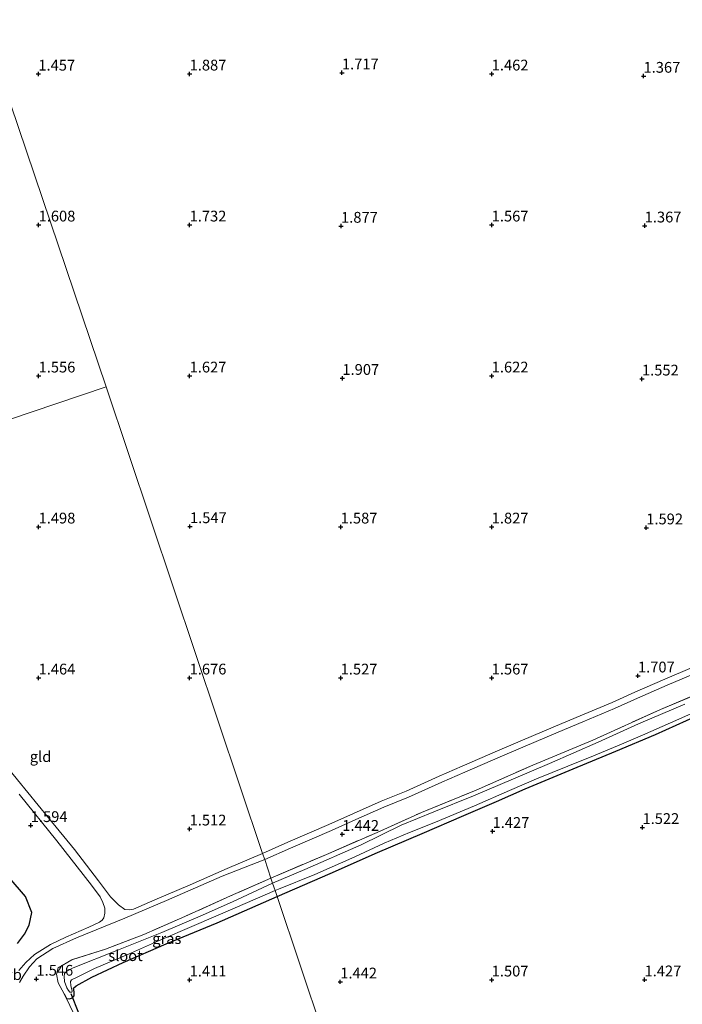
# Model space of a CAD drawing. Units: metres. Extents: x 59998 to 70006, y 418750 to 425002.
# Drawn here: x 62048 to 62201, y 420532 to 420760 of the extents above; entities that cross this region are included whole.
import ezdxf
from ezdxf.enums import TextEntityAlignment as Align

# ---------------------------------------------------------------- set-up
doc = ezdxf.new("R2010")
doc.units = ezdxf.units.M
doc.linetypes.add('IE-TERREINAFSCHEIDING', pattern=[10, 8, -2])
doc.layers.get('0').update_dxf_attribs({"lineweight": 25})
for name, color, linetype in [('B-ME-GW-HOOGTEPUNT-S-B1', 10, 'Continuous'), ('B-ME-GW-INSTEEKWATERGANG-L-B1', 10, 'Continuous'), ('B-ME-KW-DUIKER-L-B1', 10, 'Continuous')]:
    doc.layers.add(name, color=color, linetype=linetype)
for name, color, linetype, lineweight in [('B-ME-IE-GRASLAND-GV-B6', 93, 'Continuous', 18), ('B-ME-IE-GRONDWERKLIJN-GROND_INGERICHT-GV-B6', 253, 'Continuous', 18), ('B-ME-IE-HULPGEOMETRIE-L-B1', 53, 'Continuous', 18), ('B-ME-IE-TERREINAFSCHEIDING-RASTERHEKWERK-L-B1', 8, 'IE-TERREINAFSCHEIDING', 18), ('B-ME-OG-WATER-GV-B6', 153, 'Continuous', 18), ('B-ME-VH-VERH_SOORT-HALF_VERHARDING-GV-B6', 8, 'IE-TERREINAFSCHEIDING-NATUURLIJK-HOUTWAL', 18), ('B-ME-VH-VERH_SOORT-ONVERHARD-GV-B6', 8, 'Continuous', 18), ('B-ME-VW-MEUBILAIR_WEGMEUBILAIR-VERKEERSBORD-S-B1', 8, 'Continuous', 18)]:
    doc.layers.add(name, color=color, linetype=linetype, lineweight=lineweight)
doc.styles.add('NLCS-ISO', font='NLCS-ISO.TTF')
doc.linetypes.add('IE-TERREINAFSCHEIDING-NATUURLIJK-HOUTWAL', pattern='A,7,-1.5,[67,NLCS.SHX,S=0.75,R=45,X=0,Y=0],-1.5,7,-1.5,[70,NLCS.SHX,S=0.75,R=0,X=0,Y=0],-1.5', length=20)

# ---------------------------------------------------------------- blocks, each defined once
blk = doc.blocks.new('hoogtepunt')
for p, q in [((-0.5, 0), (0.5, 0)), ((0, 0.5), (0, -0.5))]:
    blk.add_line(p, q)

msp = doc.modelspace()

# ---------------------------------------------------------------- linework, layer by layer
at = {"layer": 'B-ME-GW-INSTEEKWATERGANG-L-B1'}
for points in [[(62107.447, 420557.062, 1.255), (62119.719, 420562.347, 1.274), (62130.709, 420567.27, 1.257), (62141.049, 420571.67, 1.2), (62150.695, 420575.833, 1.19), (62158.261, 420579.053, 1.191), (62164.957, 420582.015, 1.21), (62176.031, 420586.612, 1.336), (62185.964, 420590.742, 1.468), (62195.16, 420594.609, 1.481), (62207.097, 420600.025, 1.503)], [(62047.276, 420546.122, 1.386), (62048.9, 420548.276, 1.344), (62050.01, 420550.415, 1.352), (62050.647, 420553.353, 1.306), (62049.16, 420557.005, 1.348), (62045.405, 420561.443, 1.522)], [(62058.1, 420534.495, 1.476), (62058.624, 420533.427, 1.453), (62059.331, 420533.297, 1.473), (62060.083, 420533.581, 1.448), (62060.469, 420534.004, 1.413), (62060.462, 420534.957, 1.358), (62060.258, 420535.789, 1.33), (62060.897, 420536.325, 1.308), (62064.533, 420538.336, 1.26), (62071.756, 420541.73, 1.2), (62081.79, 420546.057, 1.24), (62093.573, 420550.928, 1.27), (62107.447, 420557.062, 1.255)]]:
    msp.add_polyline3d(points, dxfattribs=at)
at = {"layer": 'B-ME-IE-GRASLAND-GV-B6'}
for points in [[(62021.617, 420811.912, 1.588), (62067.85, 420675.173, 1.899), (61993.959, 420650.189, 1.511)], [(62203.652, 420610.13, 1.594), (62197.278, 420607.423, 1.605), (62190.351, 420604.389, 1.601), (62185.07, 420602.031, 1.534), (62177.687, 420598.935, 1.53), (62171.987, 420596.505, 1.534), (62163.783, 420593.012, 1.504), (62158.568, 420590.77, 1.478), (62150.381, 420587.225, 1.442), (62145.023, 420584.923, 1.402), (62137.331, 420581.465, 1.398), (62131.583, 420579.111, 1.371), (62125.132, 420576.286, 1.392), (62119.451, 420573.734, 1.392), (62109.932, 420569.618, 1.393), (62104.102, 420567.039, 1.353), (62067.85, 420675.173, 1.899), (62021.617, 420811.912, 1.588)], [(62212.275, 420607.152, 1.468), (62196.313, 420600.399, 1.461), (62180.642, 420593.297, 1.448), (62166.726, 420587.504, 1.411), (62153.616, 420581.708, 1.281), (62140.881, 420576.515, 1.327), (62130.66, 420571.914, 1.397), (62118.895, 420566.814, 1.394), (62106.032, 420561.281, 1.32), (62104.581, 420565.61, 1.352), (62110.533, 420568.244, 1.393), (62120.056, 420572.361, 1.392), (62125.74, 420574.915, 1.392), (62132.168, 420577.73, 1.371), (62137.923, 420580.086, 1.398), (62145.627, 420583.55, 1.402), (62150.975, 420585.848, 1.442), (62159.162, 420589.393, 1.478), (62164.373, 420591.633, 1.504), (62172.575, 420595.125, 1.534), (62178.271, 420597.553, 1.53), (62185.666, 420600.654, 1.534), (62190.958, 420603.017, 1.601), (62197.872, 420606.046, 1.605), (62204.252, 420608.755, 1.594)], [(62201.954, 420601.65, 0.512), (62191.234, 420597.058, 0.512), (62181.827, 420592.834, 0.512), (62170.604, 420587.875, 0.512), (62162.262, 420584.289, 0.512), (62152.939, 420580.395, 0.512), (62143.783, 420576.663, 0.512), (62136.225, 420573.579, 0.512), (62126.922, 420569.051, 0.512), (62113.895, 420563.281, 0.512), (62106.422, 420560.12, 0.512), (62106.032, 420561.281, 1.32), (62118.895, 420566.814, 1.394), (62130.66, 420571.914, 1.397), (62140.881, 420576.515, 1.327), (62153.616, 420581.708, 1.281), (62166.726, 420587.504, 1.411), (62180.642, 420593.297, 1.448), (62196.313, 420600.399, 1.461), (62212.275, 420607.152, 1.468)], [(62107.447, 420557.062, 1.255), (62106.991, 420558.422, 0.512), (62107.799, 420558.746, 0.512), (62116.172, 420562.165, 0.512), (62125.462, 420566.27, 0.512), (62132.268, 420569.372, 0.512), (62138.169, 420571.905, 0.512), (62144.158, 420574.258, 0.512), (62153.191, 420578.04, 0.512), (62161.306, 420581.64, 0.512), (62167.59, 420584.316, 0.512), (62174.832, 420587.253, 0.512), (62180.746, 420589.633, 0.512), (62187.268, 420592.337, 0.512), (62192.123, 420594.409, 0.512), (62198.609, 420597.298, 0.512), (62203.31, 420599.396, 0.512)], [(62207.097, 420600.025, 1.503), (62195.16, 420594.609, 1.481), (62185.964, 420590.742, 1.468), (62176.031, 420586.612, 1.336), (62164.957, 420582.015, 1.21), (62158.261, 420579.053, 1.191), (62150.695, 420575.833, 1.19), (62141.049, 420571.67, 1.2), (62130.709, 420567.27, 1.257), (62119.719, 420562.347, 1.274), (62107.447, 420557.062, 1.255)], [(62047.666, 420580.75, 1.567), (62056.407, 420569.932, 1.544), (62064.474, 420559.699, 1.542), (62066.429, 420556.975, 1.47), (62067.045, 420555.634, 1.457), (62067.511, 420554.347, 1.405), (62067.551, 420553.151, 1.418), (62067.315, 420552.071, 1.447), (62066.909, 420551.565, 1.472), (62066.291, 420551.065, 1.495), (62063.852, 420549.969, 1.492), (62058.535, 420547.602, 1.403), (62054.951, 420545.932, 1.403), (62051.255, 420543.592, 1.413), (62049.207, 420541.736, 1.447), (62047.639, 420539.86, 1.495)], [(62047.76, 420537.104, 1.584), (62048.63, 420538.558, 1.532), (62050.086, 420540.764, 1.472), (62051.756, 420542.57, 1.453), (62055.468, 420545.02, 1.415), (62060.95, 420547.443, 1.433), (62072.16, 420552.033, 1.51), (62081.84, 420556.099, 1.475), (62094.718, 420561.731, 1.497), (62104.581, 420565.61, 1.352), (62106.032, 420561.281, 1.32), (62096.687, 420557.189, 1.408), (62086.109, 420552.437, 1.493), (62076.559, 420548.249, 1.43), (62067.693, 420544.851, 1.476), (62059.877, 420542.342, 1.481), (62056.723, 420540.47, 1.453), (62056.368, 420539.022, 1.44), (62056.74, 420537.001, 1.41), (62058.1, 420534.495, 1.476), (62058.624, 420533.427, 1.453), (62060.224, 420530.117, 1.549)], [(62047.276, 420546.122, 1.386), (62048.9, 420548.276, 1.344), (62050.01, 420550.415, 1.352), (62050.647, 420553.353, 1.306), (62049.16, 420557.005, 1.348), (62045.405, 420561.443, 1.522)], [(62045.405, 420561.443, 1.522), (62049.16, 420557.005, 1.348), (62050.647, 420553.353, 1.306), (62050.01, 420550.415, 1.352), (62048.9, 420548.276, 1.344), (62047.276, 420546.122, 1.386)], [(62106.032, 420561.281, 1.32), (62106.422, 420560.12, 0.512), (62097.152, 420555.779, 0.512), (62089.635, 420552.47, 0.512), (62080.764, 420548.7, 0.512), (62070.3, 420544.544, 0.512), (62060.201, 420540.486, 0.512), (62058.715, 420539.714, 0.512), (62058.187, 420539.162, 0.512), (62058.128, 420538.479, 0.512), (62058.208, 420537.313, 0.512), (62058.774, 420535.888, 0.512), (62059.104, 420535.232, 0.512), (62059.432, 420534.893, 0.512), (62059.599, 420534.87, 0.512), (62059.893, 420534.864, 0.512), (62059.947, 420535.095, 0.512), (62059.675, 420536.434, 0.512), (62059.597, 420537.363, 0.512), (62059.817, 420537.729, 0.512), (62061.288, 420538.391, 0.512), (62065.171, 420540.379, 0.512), (62073.045, 420543.651, 0.512), (62079.992, 420546.765, 0.512), (62088.245, 420550.325, 0.515), (62097.717, 420554.434, 0.512), (62106.991, 420558.422, 0.512), (62107.447, 420557.062, 1.255), (62093.573, 420550.928, 1.27), (62081.79, 420546.057, 1.24), (62071.756, 420541.73, 1.2), (62064.533, 420538.336, 1.26), (62060.897, 420536.325, 1.308), (62060.258, 420535.789, 1.33), (62060.462, 420534.957, 1.358), (62060.469, 420534.004, 1.413), (62060.083, 420533.581, 1.448), (62059.331, 420533.297, 1.473), (62058.624, 420533.427, 1.453), (62058.1, 420534.495, 1.476), (62056.74, 420537.001, 1.41), (62056.368, 420539.022, 1.44), (62056.723, 420540.47, 1.453), (62059.877, 420542.342, 1.481), (62067.693, 420544.851, 1.476), (62076.559, 420548.249, 1.43), (62086.109, 420552.437, 1.493), (62096.687, 420557.189, 1.408), (62106.032, 420561.281, 1.32)]]:
    msp.add_polyline3d(points, dxfattribs=at)
at = {"layer": 'B-ME-IE-GRONDWERKLIJN-GROND_INGERICHT-GV-B6'}
for points in [[(61993.959, 420650.189, 1.511), (62067.85, 420675.173, 1.899), (62104.102, 420567.039, 1.353), (62095.866, 420563.518, 1.472), (62087.294, 420559.75, 1.453), (62079.105, 420556.245, 1.47), (62074.203, 420554.124, 1.47), (62073.228, 420553.976, 1.455), (62072.15, 420554.054, 1.448), (62070.718, 420555.09, 1.46), (62068.887, 420556.989, 1.485), (62066.099, 420560.69, 1.485), (62060.476, 420567.92, 1.545), (62054.475, 420575.257, 1.515), (62047.281, 420584.084, 1.584), (62037.319, 420596.278, 1.619), (62027.702, 420608.601, 1.602), (62018.94, 420619.449, 1.669), (62009.585, 420630.851, 1.659), (62002.513, 420639.552, 1.637), (61993.959, 420650.189, 1.511)], [(62144.802, 420445.638, 1.371), (62107.447, 420557.062, 1.255), (62119.719, 420562.347, 1.274), (62130.709, 420567.27, 1.257), (62141.049, 420571.67, 1.2), (62150.695, 420575.833, 1.19), (62158.261, 420579.053, 1.191), (62164.957, 420582.015, 1.21), (62176.031, 420586.612, 1.336), (62185.964, 420590.742, 1.468), (62195.16, 420594.609, 1.481), (62207.097, 420600.025, 1.503)], [(62060.224, 420530.117, 1.549), (62058.624, 420533.427, 1.453), (62059.331, 420533.297, 1.473), (62060.083, 420533.581, 1.448), (62060.469, 420534.004, 1.413), (62060.462, 420534.957, 1.358), (62060.258, 420535.789, 1.33), (62060.897, 420536.325, 1.308), (62064.533, 420538.336, 1.26), (62071.756, 420541.73, 1.2), (62081.79, 420546.057, 1.24), (62093.573, 420550.928, 1.27), (62107.447, 420557.062, 1.255), (62144.802, 420445.638, 1.371)]]:
    msp.add_polyline3d(points, dxfattribs=at)
at = {"layer": 'B-ME-IE-HULPGEOMETRIE-L-B1'}
for points in [[(62144.802, 420445.638, 1.371), (62107.447, 420557.062, 1.255), (62106.991, 420558.422, 0.512), (62106.422, 420560.12, 0.512), (62106.032, 420561.281, 1.32), (62104.581, 420565.61, 1.352), (62104.102, 420567.039, 1.353), (62067.85, 420675.173, 1.899), (62021.617, 420811.912, 1.588)], [(61993.959, 420650.189, 1.511), (62067.85, 420675.173, 1.899)]]:
    msp.add_polyline3d(points, dxfattribs=at)
at = {"layer": 'B-ME-IE-TERREINAFSCHEIDING-RASTERHEKWERK-L-B1'}
for points in [[(62106.032, 420561.281, 1.32), (62118.895, 420566.814, 1.394), (62130.66, 420571.914, 1.397), (62140.881, 420576.515, 1.327), (62153.616, 420581.708, 1.281), (62166.726, 420587.504, 1.411), (62180.642, 420593.297, 1.448), (62196.313, 420600.399, 1.461), (62212.275, 420607.152, 1.468)], [(62106.032, 420561.281, 1.32), (62096.687, 420557.189, 1.408), (62086.109, 420552.437, 1.493), (62076.559, 420548.249, 1.43), (62067.693, 420544.851, 1.476), (62059.877, 420542.342, 1.481), (62056.723, 420540.47, 1.453), (62056.368, 420539.022, 1.44), (62056.74, 420537.001, 1.41), (62058.1, 420534.495, 1.476)]]:
    msp.add_polyline3d(points, dxfattribs=at)
at = {"layer": 'B-ME-KW-DUIKER-L-B1'}
msp.add_line((62059.628, 420534.586, 0.746), (62061.458, 420530.082, 0.746), dxfattribs=at)
at = {"layer": 'B-ME-OG-WATER-GV-B6'}
for points in [[(62106.991, 420558.422, 0.512), (62106.422, 420560.12, 0.512), (62113.895, 420563.281, 0.512), (62126.922, 420569.051, 0.512), (62136.225, 420573.579, 0.512), (62143.783, 420576.663, 0.512), (62152.939, 420580.395, 0.512), (62162.262, 420584.289, 0.512), (62170.604, 420587.875, 0.512), (62181.827, 420592.834, 0.512), (62191.234, 420597.058, 0.512), (62201.954, 420601.65, 0.512)], [(62203.31, 420599.396, 0.512), (62198.609, 420597.298, 0.512), (62192.123, 420594.409, 0.512), (62187.268, 420592.337, 0.512), (62180.746, 420589.633, 0.512), (62174.832, 420587.253, 0.512), (62167.59, 420584.316, 0.512), (62161.306, 420581.64, 0.512), (62153.191, 420578.04, 0.512), (62144.158, 420574.258, 0.512), (62138.169, 420571.905, 0.512), (62132.268, 420569.372, 0.512), (62125.462, 420566.27, 0.512), (62116.172, 420562.165, 0.512), (62107.799, 420558.746, 0.512), (62106.991, 420558.422, 0.512)], [(62106.991, 420558.422, 0.512), (62097.717, 420554.434, 0.512), (62088.245, 420550.325, 0.515), (62079.992, 420546.765, 0.512), (62073.045, 420543.651, 0.512), (62065.171, 420540.379, 0.512), (62061.288, 420538.391, 0.512), (62059.817, 420537.729, 0.512), (62059.597, 420537.363, 0.512), (62059.675, 420536.434, 0.512), (62059.947, 420535.095, 0.512), (62059.893, 420534.864, 0.512), (62059.599, 420534.87, 0.512), (62059.432, 420534.893, 0.512), (62059.104, 420535.232, 0.512), (62058.774, 420535.888, 0.512), (62058.208, 420537.313, 0.512), (62058.128, 420538.479, 0.512), (62058.187, 420539.162, 0.512), (62058.715, 420539.714, 0.512), (62060.201, 420540.486, 0.512), (62070.3, 420544.544, 0.512), (62080.764, 420548.7, 0.512), (62089.635, 420552.47, 0.512), (62097.152, 420555.779, 0.512), (62106.422, 420560.12, 0.512), (62106.991, 420558.422, 0.512)]]:
    msp.add_polyline3d(points, dxfattribs=at)
at = {"layer": 'B-ME-VH-VERH_SOORT-HALF_VERHARDING-GV-B6'}
for points in [[(62047.281, 420584.084, 1.584), (62054.475, 420575.257, 1.515), (62060.476, 420567.92, 1.545), (62066.099, 420560.69, 1.485), (62068.887, 420556.989, 1.485), (62070.718, 420555.09, 1.46), (62072.15, 420554.054, 1.448), (62073.228, 420553.976, 1.455), (62074.203, 420554.124, 1.47), (62079.105, 420556.245, 1.47), (62087.294, 420559.75, 1.453), (62095.866, 420563.518, 1.472), (62104.102, 420567.039, 1.353), (62104.581, 420565.61, 1.352), (62094.718, 420561.731, 1.497), (62081.84, 420556.099, 1.475), (62072.16, 420552.033, 1.51), (62060.95, 420547.443, 1.433), (62055.468, 420545.02, 1.415), (62051.756, 420542.57, 1.453), (62050.086, 420540.764, 1.472), (62048.63, 420538.558, 1.532), (62047.76, 420537.104, 1.584)], [(62047.639, 420539.86, 1.495), (62049.207, 420541.736, 1.447), (62051.255, 420543.592, 1.413), (62054.951, 420545.932, 1.403), (62058.535, 420547.602, 1.403), (62063.852, 420549.969, 1.492), (62066.291, 420551.065, 1.495), (62066.909, 420551.565, 1.472), (62067.315, 420552.071, 1.447), (62067.551, 420553.151, 1.418), (62067.511, 420554.347, 1.405), (62067.045, 420555.634, 1.457), (62066.429, 420556.975, 1.47), (62064.474, 420559.699, 1.542), (62056.407, 420569.932, 1.544), (62047.666, 420580.75, 1.567)]]:
    msp.add_polyline3d(points, dxfattribs=at)
at = {"layer": 'B-ME-VH-VERH_SOORT-ONVERHARD-GV-B6'}
for points in [[(62104.581, 420565.61, 1.352), (62104.102, 420567.039, 1.353), (62109.932, 420569.618, 1.393), (62119.451, 420573.734, 1.392), (62125.132, 420576.286, 1.392), (62131.583, 420579.111, 1.371), (62137.331, 420581.465, 1.398), (62145.023, 420584.923, 1.402), (62150.381, 420587.225, 1.442), (62158.568, 420590.77, 1.478), (62163.783, 420593.012, 1.504), (62171.987, 420596.505, 1.534), (62177.687, 420598.935, 1.53), (62185.07, 420602.031, 1.534), (62190.351, 420604.389, 1.601), (62197.278, 420607.423, 1.605), (62203.652, 420610.13, 1.594)], [(62204.252, 420608.755, 1.594), (62197.872, 420606.046, 1.605), (62190.958, 420603.017, 1.601), (62185.666, 420600.654, 1.534), (62178.271, 420597.553, 1.53), (62172.575, 420595.125, 1.534), (62164.373, 420591.633, 1.504), (62159.162, 420589.393, 1.478), (62150.975, 420585.848, 1.442), (62145.627, 420583.55, 1.402), (62137.923, 420580.086, 1.398), (62132.168, 420577.73, 1.371), (62125.74, 420574.915, 1.392), (62120.056, 420572.361, 1.392), (62110.533, 420568.244, 1.393), (62104.581, 420565.61, 1.352)]]:
    msp.add_polyline3d(points, dxfattribs=at)

# ---------------------------------------------------------------- block references
at = {"layer": 'B-ME-GW-HOOGTEPUNT-S-B1', "rotation": 90}
for p in [(62052.143, 420747.708, 1.457), (62052.143, 420747.708, 1.457), (62087.19, 420747.724, 1.887), (62087.19, 420747.724, 1.887), (62122.473, 420747.979, 1.717), (62122.473, 420747.979, 1.717), (62157.19, 420747.724, 1.462), (62157.19, 420747.724, 1.462), (62192.367, 420747.203, 1.367), (62192.367, 420747.203, 1.367), (62052.19, 420712.724, 1.608), (62052.19, 420712.724, 1.608), (62087.19, 420712.724, 1.732), (62087.19, 420712.724, 1.732), (62122.287, 420712.44, 1.877), (62122.287, 420712.44, 1.877), (62157.19, 420712.724, 1.567), (62157.19, 420712.724, 1.567), (62192.635, 420712.505, 1.367), (62192.635, 420712.505, 1.367), (62052.19, 420677.724, 1.556), (62052.19, 420677.724, 1.556), (62087.19, 420677.724, 1.627), (62087.19, 420677.724, 1.627), (62122.589, 420677.173, 1.907), (62122.589, 420677.173, 1.907), (62157.19, 420677.724, 1.622), (62157.19, 420677.724, 1.622), (62192.005, 420677.026, 1.552), (62192.005, 420677.026, 1.552), (62052.19, 420642.724, 1.498), (62052.19, 420642.724, 1.498), (62087.269, 420642.804, 1.547), (62087.269, 420642.804, 1.547), (62122.19, 420642.724, 1.587), (62122.19, 420642.724, 1.587), (62157.19, 420642.724, 1.827), (62157.19, 420642.724, 1.827), (62192.998, 420642.523, 1.592), (62192.998, 420642.523, 1.592), (62052.19, 420607.724, 1.464), (62052.19, 420607.724, 1.464), (62087.19, 420607.724, 1.676), (62087.19, 420607.724, 1.676), (62122.19, 420607.724, 1.527), (62122.19, 420607.724, 1.527), (62157.19, 420607.724, 1.567), (62157.19, 420607.724, 1.567), (62191.079, 420608.192, 1.707), (62191.079, 420608.192, 1.707), (62050.383, 420573.523, 1.594), (62050.383, 420573.523, 1.594), (62192.124, 420573.072, 1.522), (62192.124, 420573.072, 1.522), (62087.19, 420572.724, 1.512), (62087.19, 420572.724, 1.512), (62122.562, 420571.476, 1.442), (62122.562, 420571.476, 1.442), (62157.384, 420572.155, 1.427), (62157.384, 420572.155, 1.427), (62051.694, 420537.909, 1.546), (62051.694, 420537.909, 1.546), (62087.19, 420537.724, 1.411), (62087.19, 420537.724, 1.411), (62122.082, 420537.264, 1.442), (62122.082, 420537.264, 1.442), (62157.19, 420537.724, 1.507), (62157.19, 420537.724, 1.507), (62192.601, 420537.758, 1.427), (62192.601, 420537.758, 1.427)]:
    msp.add_blockref('hoogtepunt', p, dxfattribs=at)

# ---------------------------------------------------------------- texts
at = {"layer": 'B-ME-GW-HOOGTEPUNT-S-B1', "ltscale": 0.2, "style": 'NLCS-ISO'}
for s, p in [('1.457', (62052.143, 420747.708, 1.457)), ('1.457', (62052.143, 420747.708, 1.457)), ('1.887', (62087.19, 420747.724, 1.887)), ('1.887', (62087.19, 420747.724, 1.887)), ('1.717', (62122.473, 420747.979, 1.717)), ('1.717', (62122.473, 420747.979, 1.717)), ('1.462', (62157.19, 420747.724, 1.462)), ('1.462', (62157.19, 420747.724, 1.462)), ('1.367', (62192.367, 420747.203, 1.367)), ('1.367', (62192.367, 420747.203, 1.367)), ('1.608', (62052.19, 420712.724, 1.608)), ('1.608', (62052.19, 420712.724, 1.608)), ('1.732', (62087.19, 420712.724, 1.732)), ('1.732', (62087.19, 420712.724, 1.732)), ('1.877', (62122.287, 420712.44, 1.877)), ('1.877', (62122.287, 420712.44, 1.877)), ('1.567', (62157.19, 420712.724, 1.567)), ('1.567', (62157.19, 420712.724, 1.567)), ('1.367', (62192.635, 420712.505, 1.367)), ('1.367', (62192.635, 420712.505, 1.367)), ('1.556', (62052.19, 420677.724, 1.556)), ('1.556', (62052.19, 420677.724, 1.556)), ('1.627', (62087.19, 420677.724, 1.627)), ('1.627', (62087.19, 420677.724, 1.627)), ('1.622', (62157.19, 420677.724, 1.622)), ('1.622', (62157.19, 420677.724, 1.622)), ('1.907', (62122.589, 420677.173, 1.907)), ('1.907', (62122.589, 420677.173, 1.907)), ('1.552', (62192.005, 420677.026, 1.552)), ('1.552', (62192.005, 420677.026, 1.552)), ('1.498', (62052.19, 420642.724, 1.498)), ('1.498', (62052.19, 420642.724, 1.498)), ('1.547', (62087.269, 420642.804, 1.547)), ('1.547', (62087.269, 420642.804, 1.547)), ('1.587', (62122.19, 420642.724, 1.587)), ('1.587', (62122.19, 420642.724, 1.587)), ('1.827', (62157.19, 420642.724, 1.827)), ('1.827', (62157.19, 420642.724, 1.827)), ('1.592', (62192.998, 420642.523, 1.592)), ('1.592', (62192.998, 420642.523, 1.592)), ('1.464', (62052.19, 420607.724, 1.464)), ('1.464', (62052.19, 420607.724, 1.464)), ('1.676', (62087.19, 420607.724, 1.676)), ('1.676', (62087.19, 420607.724, 1.676)), ('1.527', (62122.19, 420607.724, 1.527)), ('1.527', (62122.19, 420607.724, 1.527)), ('1.567', (62157.19, 420607.724, 1.567)), ('1.567', (62157.19, 420607.724, 1.567)), ('1.707', (62191.079, 420608.192, 1.707)), ('1.707', (62191.079, 420608.192, 1.707)), ('1.594', (62050.383, 420573.523, 1.594)), ('1.594', (62050.383, 420573.523, 1.594)), ('1.512', (62087.19, 420572.724, 1.512)), ('1.512', (62087.19, 420572.724, 1.512)), ('1.522', (62192.124, 420573.072, 1.522)), ('1.522', (62192.124, 420573.072, 1.522)), ('1.442', (62122.562, 420571.476, 1.442)), ('1.442', (62122.562, 420571.476, 1.442)), ('1.427', (62157.384, 420572.155, 1.427)), ('1.427', (62157.384, 420572.155, 1.427)), ('1.546', (62051.694, 420537.909, 1.546)), ('1.546', (62051.694, 420537.909, 1.546)), ('1.411', (62087.19, 420537.724, 1.411)), ('1.411', (62087.19, 420537.724, 1.411)), ('1.442', (62122.082, 420537.264, 1.442)), ('1.442', (62122.082, 420537.264, 1.442)), ('1.507', (62157.19, 420537.724, 1.507)), ('1.507', (62157.19, 420537.724, 1.507)), ('1.427', (62192.601, 420537.758, 1.427)), ('1.427', (62192.601, 420537.758, 1.427))]:
    msp.add_text(s, height=2.5, dxfattribs=at).set_placement(p, align=Align.BOTTOM_LEFT)
at = {"layer": 'B-ME-IE-GRASLAND-GV-B6', "ltscale": 0.2, "style": 'NLCS-ISO'}
msp.add_text('gras', height=2.5, dxfattribs=at).set_placement((62081.907, 420547.289), align=Align.MIDDLE_CENTER)
at = {"layer": 'B-ME-IE-GRONDWERKLIJN-GROND_INGERICHT-GV-B6', "ltscale": 0.2, "style": 'NLCS-ISO'}
msp.add_text('gld', height=2.5, dxfattribs=at).set_placement((62052.653, 420589.477), align=Align.MIDDLE_CENTER)
at = {"layer": 'B-ME-OG-WATER-GV-B6', "ltscale": 0.2, "style": 'NLCS-ISO'}
msp.add_text('sloot', height=2.5, dxfattribs=at).set_placement((62072.333, 420543.331), align=Align.MIDDLE_CENTER)
at = {"layer": 'B-ME-VW-MEUBILAIR_WEGMEUBILAIR-VERKEERSBORD-S-B1', "ltscale": 0.2, "style": 'NLCS-ISO'}
msp.add_text('vb', height=2.5, dxfattribs=at).set_placement((62044.417, 420536.91, 1.532), align=Align.BOTTOM_LEFT)

doc.saveas('drawing.dxf')
